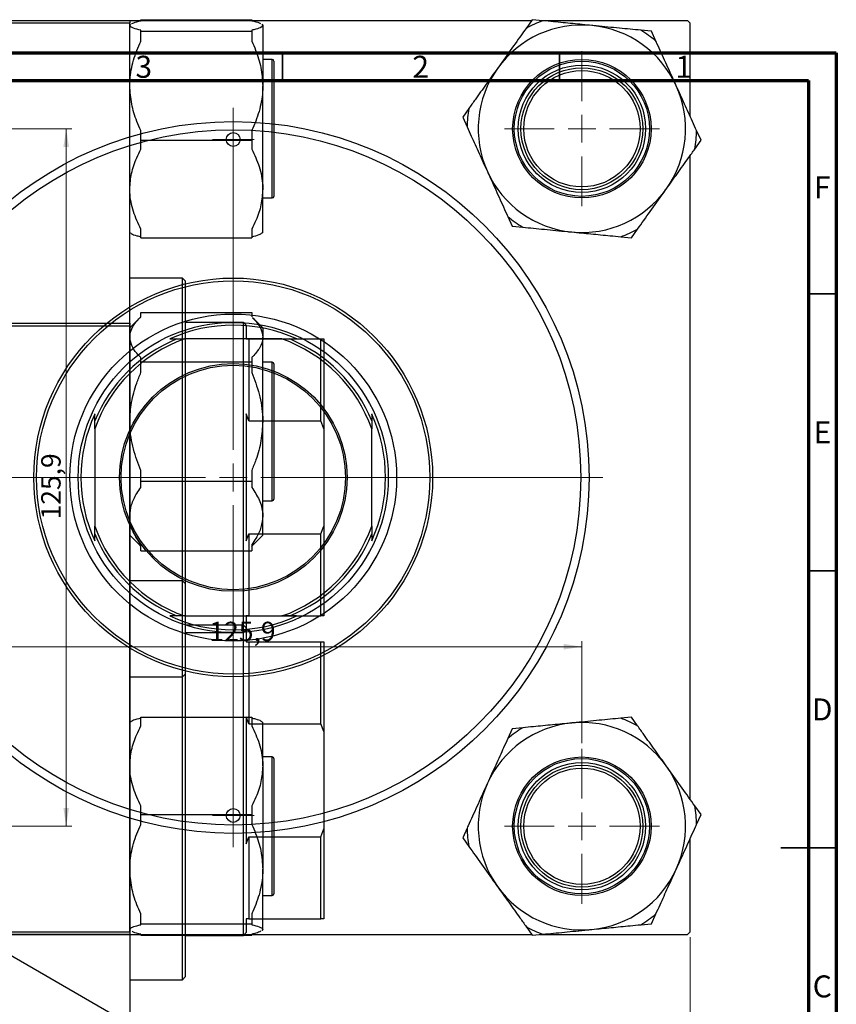
# Model space of a CAD drawing. Units: millimetres. Extents: x -24 to 463, y -95 to 298.
# Drawn here: x 268 to 415, y 120 to 298 of the extents above; entities that cross this region are included whole.
import ezdxf

# ---------------------------------------------------------------- set-up
doc = ezdxf.new("R2010")
doc.units = ezdxf.units.MM
doc.styles.add('SLDTEXTSTYLE0', font='TXT', dxfattribs={"width": 0.75})
doc.dimstyles.new('SLDDIMSTYLE0', dxfattribs={"dimtxt": 3.5, "dimasz": 3.302, "dimexe": 0, "dimexo": 0.0625, "dimgap": 0.875, "dimtad": 1, "dimdec": 0, "dimrnd": 1e-09, "dimzin": 12, "dimdsep": 46, "dimtxsty": 'SLDTEXTSTYLE0', "dimsah": 1, "dimcen": 0.09, "dimadec": 0, "dimazin": 3, "dimtfac": 1, "dimtdec": 0, "dimtofl": 0, "dimtmove": 0, "dimatfit": 3, "dimfxl": 1, "dimfrac": 2, "dimtolj": 1, "dimtzin": 12, "dimarcsym": 0})
doc.dimstyles.new('SLDDIMSTYLE1', dxfattribs={"dimtxt": 3.5, "dimasz": 3.302, "dimexe": 0, "dimexo": 0.0625, "dimgap": 0.875, "dimtad": 1, "dimdec": 1, "dimrnd": 1e-09, "dimzin": 12, "dimdsep": 46, "dimtxsty": 'SLDTEXTSTYLE0', "dimsah": 1, "dimcen": 0.09, "dimadec": 0, "dimazin": 3, "dimtfac": 1, "dimtdec": 1, "dimtofl": 0, "dimtmove": 0, "dimatfit": 3, "dimfxl": 1, "dimfrac": 2, "dimtolj": 1, "dimtzin": 12, "dimarcsym": 0})

# ---------------------------------------------------------------- blocks, each defined once
blk = doc.blocks.new('_D_1')
at = {"color": 7, "linetype": 'Continuous', "lineweight": 0}
for p, q in [((223.61, 132.35), (223.61, 109.3)), ((388.61, 132.35), (388.61, 109.3)), ((223.61, 110.3), (388.61, 110.3))]:
    blk.add_line(p, q, dxfattribs=at)
at = {"color": 7, "linetype": 'Continuous', "lineweight": 18}
for points in [[(223.61, 110.3), (226.91, 109.79), (226.91, 110.81)], [(388.61, 110.3), (385.3, 110.81), (385.3, 109.79)]]:
    blk.add_solid(points, dxfattribs=at)
at = {"color": 7, "linetype": 'Continuous', "lineweight": 18, "insert": (303.65, 114.81), "char_height": 3.5, "attachment_point": 1, "style": 'SLDTEXTSTYLE0'}
blk.add_mtext('165', dxfattribs=at)
blk = doc.blocks.new('_D_3')
at = {"color": 7, "linetype": 'Continuous', "lineweight": 0}
for p, q in [((243.16, 166.9), (243.16, 185.8)), ((369.06, 167.4), (369.06, 185.8)), ((369.06, 184.8), (243.16, 184.8))]:
    blk.add_line(p, q, dxfattribs=at)
at = {"color": 7, "linetype": 'Continuous', "lineweight": 18}
for points in [[(243.16, 184.8), (246.46, 184.29), (246.46, 185.31)], [(369.06, 184.8), (365.75, 185.31), (365.75, 184.29)]]:
    blk.add_solid(points, dxfattribs=at)
at = {"color": 7, "linetype": 'Continuous', "lineweight": 18, "insert": (301.82, 189.31), "char_height": 3.5, "attachment_point": 1, "style": 'SLDTEXTSTYLE0'}
blk.add_mtext('125,9', dxfattribs=at)
blk = doc.blocks.new('_D_4')
at = {"color": 7, "linetype": 'Continuous', "lineweight": 0}
for p, q in [((257.66, 278.3), (276.95, 278.3)), ((275.95, 152.4), (275.95, 278.3)), ((257.66, 152.4), (276.95, 152.4))]:
    blk.add_line(p, q, dxfattribs=at)
at = {"color": 7, "linetype": 'Continuous', "lineweight": 18}
for points in [[(275.95, 278.3), (275.44, 275), (276.46, 275)], [(275.95, 152.4), (276.46, 155.7), (275.44, 155.7)]]:
    blk.add_solid(points, dxfattribs=at)
at = {"color": 7, "linetype": 'Continuous', "lineweight": 18, "insert": (271.44, 207.78), "char_height": 3.5, "attachment_point": 1, "rotation": 90, "style": 'SLDTEXTSTYLE0'}
blk.add_mtext('125,9', dxfattribs=at)
blk = doc.blocks.new('SW_CENTERMARKSYMBOL_0')
at = {"color": 0, "linetype": 'Continuous', "lineweight": 18}
for p, q in [((0, 5), (0, 14)), ((0, 0), (0, 2.5)), ((-5, 0), (-14, 0)), ((0, 0), (-2.5, 0)), ((0, 0), (0, -2.5)), ((0, 0), (2.5, 0)), ((5, 0), (14, 0)), ((0, -5), (0, -14))]:
    blk.add_line(p, q, dxfattribs=at)
blk = doc.blocks.new('SW_CENTERMARKSYMBOL_1')
at = {"color": 0, "linetype": 'Continuous', "lineweight": 18}
for p, q in [((0, 5), (0, 66.75)), ((0, 0), (0, 2.5)), ((-5, 0), (-66.75, 0)), ((0, 0), (-2.5, 0)), ((0, 0), (0, -2.5)), ((0, 0), (2.5, 0)), ((5, 0), (66.75, 0)), ((0, -5), (0, -66.75))]:
    blk.add_line(p, q, dxfattribs=at)
blk = doc.blocks.new('SW_CENTERMARKSYMBOL_3')
at = {"color": 0, "linetype": 'Continuous', "lineweight": 18}
for p, q in [((0, 2.5), (0, 3.75)), ((0, 0), (0, 2.5)), ((-2.5, 0), (-3.75, 0)), ((0, 0), (-2.5, 0)), ((0, 0), (0, -2.5)), ((0, 0), (2.5, 0)), ((2.5, 0), (3.75, 0)), ((0, -2.5), (0, -3.75))]:
    blk.add_line(p, q, dxfattribs=at)
blk = doc.blocks.new('SW_CENTERMARKSYMBOL_5')
at = {"color": 0, "linetype": 'Continuous', "lineweight": 18}
for p, q in [((0, 5), (0, 14)), ((0, 0), (0, 2.5)), ((-5, 0), (-14, 0)), ((0, 0), (-2.5, 0)), ((0, 0), (0, -2.5)), ((0, 0), (2.5, 0)), ((5, 0), (14, 0)), ((0, -5), (0, -14))]:
    blk.add_line(p, q, dxfattribs=at)
blk = doc.blocks.new('SW_CENTERMARKSYMBOL_6')
at = {"color": 0, "linetype": 'Continuous', "lineweight": 18}
for p, q in [((0, 2.5), (0, 3.75)), ((0, 0), (0, 2.5)), ((-2.5, 0), (-3.75, 0)), ((0, 0), (-2.5, 0)), ((0, 0), (0, -2.5)), ((0, 0), (2.5, 0)), ((2.5, 0), (3.75, 0)), ((0, -2.5), (0, -3.75))]:
    blk.add_line(p, q, dxfattribs=at)

msp = doc.modelspace()

# ---------------------------------------------------------------- linework, layer by layer
at = {"color": 7, "linetype": 'Continuous', "lineweight": 25}
for p, q in [((209.44, 297.85), (287.44, 297.85)), ((287.44, 297.35), (209.44, 297.35)), ((252.2, 297.85), (360.02, 297.85)), ((287.44, 297.85), (287.44, 297.35)), ((287.44, 133.35), (287.44, 297.35)), ((287.57, 297.15), (287.44, 297.03)), ((287.44, 296.94), (287.61, 297.11)), ((289.44, 297.8), (289.44, 297.99)), ((289.44, 297.99), (309.44, 297.99)), ((309.44, 297.99), (309.44, 297.8)), ((311.44, 297.03), (311.31, 297.16)), ((311.44, 296.94), (311.44, 297.03)), ((311.44, 296.94), (311.44, 286.05)), ((360.11, 297.99), (358.99, 296.42)), ((362.03, 297.8), (360.11, 297.99)), ((361.48, 297.85), (388.11, 297.85)), ((388.61, 297.35), (388.11, 297.85)), ((388.61, 280.54), (388.61, 297.35)), ((289.44, 295.89), (289.44, 296.08)), ((289.44, 294.13), (289.44, 295.89)), ((289.44, 295.89), (309.44, 295.89)), ((309.44, 296.08), (309.44, 295.89)), ((309.44, 295.89), (309.44, 294.13)), ((381.63, 295.89), (379.71, 296.08)), ((382.43, 294.13), (381.63, 295.89)), ((313.14, 290.8), (311.44, 290.8)), ((313.44, 290.5), (313.44, 266.1)), ((311.44, 267.41), (311.44, 286.05)), ((348.66, 281.97), (347.54, 280.4)), ((347.54, 280.4), (348.34, 278.64)), ((289.44, 276.21), (289.44, 277.96)), ((309.44, 277.96), (309.44, 276.21)), ((390.57, 276.21), (389.78, 277.96)), ((289.44, 274.64), (289.44, 276.21)), ((289.44, 276.21), (309.44, 276.21)), ((309.44, 276.21), (309.44, 274.64)), ((389.45, 274.64), (390.57, 276.21)), ((388.61, 157.25), (388.61, 273.45)), ((311.44, 259.58), (311.44, 267.41)), ((311.44, 265.8), (313.14, 265.8)), ((355.68, 262.47), (356.48, 260.71)), ((287.44, 259.58), (287.57, 259.45)), ((289.44, 258.62), (289.44, 260.19)), ((309.44, 260.19), (309.44, 258.62)), ((311.31, 259.45), (311.44, 259.58)), ((356.48, 260.71), (358.4, 260.53)), ((378, 258.62), (379.12, 260.19)), ((287.57, 259.45), (287.57, 259.45)), ((289.44, 258.62), (309.44, 258.62)), ((376.08, 258.81), (378, 258.62)), ((296.94, 251.35), (287.44, 251.35)), ((297.44, 250.85), (296.94, 251.35)), ((296.94, 179.35), (296.94, 251.35)), ((297.44, 250.85), (297.44, 179.85)), ((289.28, 244.2), (287.44, 242.36)), ((289.44, 244.36), (289.44, 245.15)), ((289.44, 245.15), (309.44, 245.15)), ((309.44, 245.15), (309.44, 244.36)), ((311.44, 242.36), (309.6, 244.2)), ((209.44, 243.19), (287.44, 243.19)), ((287.44, 242.69), (209.44, 242.69)), ((287.44, 243.19), (287.44, 242.69)), ((287.44, 242.69), (287.44, 78.69)), ((307.94, 243.35), (297.44, 243.35)), ((308.44, 242.85), (307.94, 243.35)), ((307.94, 187.35), (307.94, 243.35)), ((308.44, 242.85), (308.44, 240.35)), ((311.44, 242.36), (311.44, 240.68)), ((294.65, 240.35), (295.91, 240.35)), ((295.91, 240.35), (297.32, 240.35)), ((314.9, 240.35), (297.32, 240.35)), ((308.44, 240.35), (308.94, 240.35)), ((308.94, 240.35), (308.94, 225.55)), ((308.94, 240.35), (321.94, 240.35)), ((311.44, 225.45), (311.44, 240.68)), ((314.9, 240.35), (316.3, 240.35)), ((316.3, 240.35), (317.56, 240.35)), ((321.94, 225.55), (321.94, 240.35)), ((321.94, 240.35), (322.44, 240.35)), ((322.44, 240.35), (322.44, 224.14)), ((289.44, 236.21), (289.44, 237.01)), ((309.44, 237.01), (309.44, 236.21)), ((289.44, 234.29), (289.44, 236.21)), ((289.44, 236.21), (309.44, 236.21)), ((309.44, 236.21), (309.44, 234.29)), ((313.14, 236.14), (311.44, 236.14)), ((313.44, 235.84), (313.44, 211.44)), ((281.11, 225.55), (281.11, 226.81)), ((308.94, 225.55), (308.44, 226.81)), ((308.44, 226.81), (308.44, 203.9)), ((331.11, 226.81), (331.11, 225.55)), ((281.11, 224.14), (281.11, 225.55)), ((281.11, 224.14), (281.11, 206.56)), ((308.94, 225.55), (321.94, 225.55)), ((311.44, 208.4), (311.44, 225.45)), ((322.44, 224.14), (321.94, 225.55)), ((322.44, 224.14), (322.44, 206.56)), ((331.11, 225.55), (331.11, 224.14)), ((331.11, 206.56), (331.11, 224.14)), ((289.44, 214.69), (289.44, 216.61)), ((309.44, 216.61), (309.44, 214.69)), ((289.44, 214.69), (309.44, 214.69)), ((289.44, 213.57), (289.44, 214.69)), ((309.44, 214.69), (309.44, 213.57)), ((311.44, 211.14), (313.14, 211.14)), ((311.44, 204.91), (311.44, 208.4)), ((281.11, 205.15), (281.11, 206.56)), ((321.94, 205.15), (322.44, 206.56)), ((322.44, 206.56), (322.44, 190.35)), ((331.11, 206.56), (331.11, 205.15)), ((281.11, 203.9), (281.11, 205.15)), ((287.44, 204.91), (289.28, 203.07)), ((308.44, 203.9), (308.94, 205.15)), ((308.94, 205.15), (308.94, 190.35)), ((308.94, 205.15), (321.94, 205.15)), ((309.6, 203.07), (311.44, 204.91)), ((321.94, 190.35), (321.94, 205.15)), ((331.11, 205.15), (331.11, 203.9)), ((289.26, 203.09), (289.44, 202.91)), ((289.44, 202.12), (289.44, 203.24)), ((309.44, 203.24), (309.44, 202.12)), ((309.44, 202.91), (309.6, 203.09)), ((289.44, 202.12), (309.44, 202.12)), ((296.94, 196.69), (287.44, 196.69)), ((297.44, 196.19), (296.94, 196.69)), ((296.94, 124.69), (296.94, 196.69)), ((297.44, 196.19), (297.44, 125.19)), ((295.91, 190.35), (294.65, 190.35)), ((297.32, 190.35), (295.91, 190.35)), ((297.32, 190.35), (314.9, 190.35)), ((308.94, 190.35), (308.44, 190.35)), ((308.44, 190.35), (308.44, 187.85)), ((308.94, 190.35), (321.94, 190.35)), ((316.3, 190.35), (314.9, 190.35)), ((317.56, 190.35), (316.3, 190.35)), ((322.44, 190.35), (321.94, 190.35)), ((307.94, 188.69), (297.44, 188.69)), ((308.44, 188.19), (307.94, 188.69)), ((307.94, 132.69), (307.94, 188.69)), ((297.44, 187.35), (307.94, 187.35)), ((307.94, 187.35), (308.44, 187.85)), ((308.44, 188.19), (308.44, 185.69)), ((308.44, 185.69), (308.94, 185.69)), ((308.94, 185.69), (308.94, 170.88)), ((308.94, 185.69), (321.94, 185.69)), ((321.94, 170.88), (321.94, 185.69)), ((321.94, 185.69), (322.44, 185.69)), ((322.44, 185.69), (322.44, 169.47)), ((296.94, 179.35), (297.44, 179.85)), ((287.44, 179.35), (296.94, 179.35)), ((287.57, 171.26), (287.44, 171.13)), ((289.44, 170.52), (289.44, 172.09)), ((289.44, 172.09), (309.44, 172.09)), ((308.94, 170.88), (308.44, 172.14)), ((308.44, 172.14), (308.44, 149.23)), ((308.94, 170.88), (321.94, 170.88)), ((309.44, 172.09), (309.44, 170.52)), ((311.31, 171.25), (311.31, 171.26)), ((311.44, 171.13), (311.31, 171.25)), ((311.44, 163.29), (311.44, 171.13)), ((322.44, 169.47), (321.94, 170.88)), ((378, 172.09), (376.08, 171.9)), ((379.12, 170.52), (378, 172.09)), ((322.44, 169.47), (322.44, 151.9)), ((356.48, 169.99), (355.68, 168.23)), ((358.4, 170.18), (356.48, 169.99)), ((313.14, 164.9), (311.44, 164.9)), ((313.44, 164.6), (313.44, 163.51)), ((311.44, 163.29), (311.44, 144.66)), ((313.44, 163.51), (313.44, 140.2)), ((289.44, 154.5), (289.44, 156.07)), ((309.44, 156.07), (309.44, 154.5)), ((390.57, 154.5), (389.45, 156.07)), ((289.44, 154.5), (309.44, 154.5)), ((289.44, 152.74), (289.44, 154.5)), ((309.44, 154.5), (309.44, 152.74)), ((389.78, 152.74), (390.57, 154.5)), ((321.94, 150.49), (322.44, 151.9)), ((322.44, 151.9), (322.44, 135.69)), ((348.34, 152.06), (347.54, 150.31)), ((308.44, 149.23), (308.94, 150.49)), ((308.94, 150.49), (308.94, 135.69)), ((308.94, 150.49), (321.94, 150.49)), ((321.94, 135.69), (321.94, 150.49)), ((347.54, 150.31), (348.66, 148.74)), ((388.61, 133.35), (388.61, 150.17)), ((311.44, 133.77), (311.44, 144.66)), ((296.29, 111.53), (241.13, 143.37)), ((311.44, 139.9), (313.14, 139.9)), ((289.44, 134.81), (289.44, 136.57)), ((308.94, 135.69), (308.44, 135.69)), ((308.44, 135.69), (308.44, 133.19)), ((308.94, 135.69), (321.94, 135.69)), ((309.44, 136.57), (309.44, 134.81)), ((322.44, 135.69), (321.94, 135.69)), ((381.63, 134.81), (382.43, 136.57)), ((209.44, 133.35), (287.44, 133.35)), ((287.44, 133.68), (287.57, 133.55)), ((287.44, 133.35), (287.44, 132.85)), ((289.44, 134.81), (309.44, 134.81)), ((289.44, 134.63), (289.44, 134.81)), ((309.44, 134.81), (309.44, 134.63)), ((311.44, 133.77), (311.27, 133.59)), ((311.31, 133.55), (311.44, 133.68)), ((311.44, 133.68), (311.44, 133.77)), ((358.99, 134.29), (360.11, 132.72)), ((379.71, 134.63), (381.63, 134.81)), ((388.11, 132.85), (388.61, 133.35)), ((287.44, 132.85), (209.44, 132.85)), ((252.2, 132.85), (360.02, 132.85)), ((289.44, 132.72), (289.44, 132.91)), ((289.44, 132.72), (309.44, 132.72)), ((297.44, 132.69), (307.94, 132.69)), ((307.94, 132.69), (308.44, 133.19)), ((309.44, 132.91), (309.44, 132.72)), ((360.11, 132.72), (362.03, 132.91)), ((361.48, 132.85), (388.11, 132.85)), ((287.44, 124.69), (296.94, 124.69)), ((296.94, 124.69), (297.44, 125.19))]:
    msp.add_line(p, q, dxfattribs=at)
at = {"color": 7, "linetype": 'Continuous', "lineweight": 70}
for p, q in [((15, 292), (415, 292)), ((415, 292), (415, 5)), ((20, 287), (410, 287)), ((410, 287), (410, 10))]:
    msp.add_line(p, q, dxfattribs=at)
at = {"color": 7, "linetype": 'Continuous', "lineweight": 35}
for p, q in [((315, 287), (315, 292)), ((365, 287), (365, 292)), ((410, 248.5), (415, 248.5)), ((410, 198.5), (415, 198.5)), ((415, 148.5), (405, 148.5)), ((410, 148.5), (415, 148.5))]:
    msp.add_line(p, q, dxfattribs=at)
at = {"color": 8, "linetype": 'Continuous', "lineweight": 25}
for p, q in [((313.14, 265.8), (313.14, 290.8)), ((313.14, 211.14), (313.14, 236.14)), ((313.14, 163.78), (313.14, 164.9)), ((313.14, 139.9), (313.14, 163.78))]:
    msp.add_line(p, q, dxfattribs=at)
at = {"color": 7, "linetype": 'Continuous', "lineweight": 25}
for centre, radius in [((369.06, 278.3), 12.5), ((369.06, 278.3), 12.2), ((369.06, 278.3), 11.5), ((369.06, 278.3), 11), ((369.06, 278.3), 10.5), ((306.11, 215.35), 64.25), ((306.11, 215.35), 62.75), ((306.11, 276.35), 1.25), ((306.11, 215.35), 36), ((306.11, 215.35), 35.5), ((306.11, 215.35), 29.5), ((306.11, 215.35), 28), ((306.11, 215.35), 20.55), ((306.11, 215.35), 20.25), ((369.06, 152.4), 12.5), ((369.06, 152.4), 12.2), ((369.06, 152.4), 11.5), ((369.06, 152.4), 11), ((369.06, 152.4), 10.5), ((306.11, 154.35), 1.25)]:
    msp.add_circle(centre, radius, dxfattribs=at)
for centre, radius, start, end in [((369.06, 278.3), 18.72, 84.4358, 144.4358), ((369.06, 278.3), 20.72, 109.815, 119.0566), ((369.06, 278.3), 18.72, 24.4358, 84.4358), ((369.06, 278.3), 20.72, 49.815, 59.0566), ((313.14, 290.5), 0.3, 0, 90), ((369.06, 278.3), 18.72, 144.4358, 204.4358), ((369.06, 278.3), 18.72, 324.4358, 24.4358), ((369.06, 278.3), 20.72, 169.815, 179.0566), ((369.06, 278.3), 20.72, 349.815, 359.0566), ((369.06, 278.3), 18.72, 204.4358, 264.4358), ((369.06, 278.3), 18.72, 264.4358, 324.4358), ((313.14, 266.1), 0.3, 270, 0), ((369.06, 278.3), 20.72, 229.815, 239.0566), ((369.06, 278.3), 20.72, 289.815, 299.0566), ((306.11, 215.35), 27.5, 65.38, 114.62), ((306.11, 215.35), 26.5, 109.37, 160.63), ((306.11, 215.35), 27, 112.1916, 157.8084), ((306.11, 215.35), 26.5, 19.37, 70.63), ((306.11, 215.35), 27, 22.1916, 67.8084), ((313.14, 235.84), 0.3, 0, 90), ((306.11, 215.35), 27.5, 155.38, 204.62), ((306.11, 215.35), 27.5, 335.38, 24.62), ((313.14, 211.44), 0.3, 270, 360), ((306.11, 215.35), 26.5, 199.37, 250.63), ((306.11, 215.35), 26.5, 289.37, 340.63), ((306.11, 215.35), 27, 202.1916, 247.8084), ((306.11, 215.35), 27, 292.1916, 337.8084), ((306.11, 215.35), 27.5, 245.38, 294.62), ((369.06, 152.4), 18.72, 95.5642, 155.5642), ((369.06, 152.4), 18.72, 35.5642, 95.5642), ((369.06, 152.4), 20.72, 60.9434, 70.185), ((369.06, 152.4), 20.72, 120.9434, 130.185), ((313.14, 164.6), 0.3, 0, 90), ((369.06, 152.4), 18.72, 335.5642, 35.5642), ((369.06, 152.4), 18.72, 155.5642, 215.5642), ((369.06, 152.4), 20.72, 0.9434, 10.185), ((369.06, 152.4), 20.72, 180.9434, 190.185), ((369.06, 152.4), 18.72, 275.5642, 335.5642), ((369.06, 152.4), 18.72, 215.5642, 275.5642), ((313.14, 140.2), 0.3, 270, 0), ((369.06, 152.4), 20.72, 300.9434, 310.185), ((369.06, 152.4), 20.72, 240.9434, 250.185)]:
    msp.add_arc(centre, radius, start, end, dxfattribs=at)
for points, knots in [([(289.44, 296.08), (288.94, 296.2), (287.94, 296.45), (287.47, 296.75), (287.44, 296.91), (287.44, 296.94)], [0, 0, 0, 0, 0.450852, 0.915572, 1, 1, 1, 1]), ([(287.76, 297.27), (288.03, 297.39), (288.45, 297.57), (289.18, 297.74), (289.44, 297.8)], [0, 0, 0, 0, 0.633924, 1, 1, 1, 1]), ([(309.44, 297.8), (309.98, 297.67), (310.72, 297.5), (310.96, 297.32), (311.03, 297.27)], [0, 0, 0, 0, 0.72267, 1, 1, 1, 1]), ([(311.44, 296.94), (311.37, 296.82), (311.24, 296.6), (310.41, 296.31), (309.7, 296.14), (309.44, 296.08)], [0, 0, 0, 0, 0.380819, 0.773333, 1, 1, 1, 1]), ([(311.27, 297.11), (311.33, 297.08), (311.45, 297.02), (311.44, 296.96), (311.44, 296.94)], [0, 0, 0, 0, 0.578421, 1, 1, 1, 1]), ([(370.87, 296.94), (369.71, 297.05), (367.36, 297.28), (364.41, 297.57), (362.67, 297.74), (362.03, 297.8)], [0, 0, 0, 0, 0.380819, 0.773333, 1, 1, 1, 1]), ([(379.71, 296.08), (378.43, 296.2), (375.83, 296.45), (372.8, 296.75), (371.13, 296.91), (370.87, 296.94)], [0, 0, 0, 0, 0.450852, 0.915572, 1, 1, 1, 1]), ([(358.99, 296.42), (358.24, 295.37), (356.73, 293.25), (354.95, 290.76), (353.98, 289.4), (353.83, 289.19)], [0, 0, 0, 0, 0.450852, 0.915572, 1, 1, 1, 1]), ([(287.44, 286.05), (287.44, 286.27), (287.46, 287.67), (287.89, 290.29), (288.78, 292.72), (289.37, 293.99), (289.44, 294.13)], [0, 0, 0, 0, 0.079141, 0.504456, 0.944404, 1, 1, 1, 1]), ([(309.44, 294.13), (309.69, 293.58), (310.38, 292.03), (311.23, 289.34), (311.37, 287.15), (311.44, 286.05)], [0, 0, 0, 0, 0.215159, 0.602238, 1, 1, 1, 1]), ([(386.1, 286.05), (386, 286.27), (385.37, 287.67), (384.18, 290.29), (383.07, 292.72), (382.49, 293.99), (382.43, 294.13)], [0, 0, 0, 0, 0.079141, 0.504456, 0.944404, 1, 1, 1, 1]), ([(353.83, 289.19), (353.15, 288.25), (351.77, 286.32), (350.05, 283.91), (349.03, 282.49), (348.66, 281.97)], [0, 0, 0, 0, 0.380819, 0.773333, 1, 1, 1, 1]), ([(289.44, 277.96), (289.19, 278.51), (288.5, 280.07), (287.65, 282.76), (287.51, 284.94), (287.44, 286.05)], [0, 0, 0, 0, 0.215159, 0.602238, 1, 1, 1, 1]), ([(311.44, 286.05), (311.44, 285.83), (311.42, 284.43), (310.99, 281.81), (310.09, 279.37), (309.51, 278.1), (309.44, 277.96)], [0, 0, 0, 0, 0.079141, 0.504456, 0.944404, 1, 1, 1, 1]), ([(389.78, 277.96), (389.53, 278.51), (388.82, 280.07), (387.6, 282.76), (386.61, 284.94), (386.1, 286.05)], [0, 0, 0, 0, 0.215159, 0.602238, 1, 1, 1, 1]), ([(348.34, 278.64), (348.59, 278.09), (349.29, 276.54), (350.52, 273.85), (351.51, 271.66), (352.01, 270.56)], [0, 0, 0, 0, 0.215159, 0.602238, 1, 1, 1, 1]), ([(287.44, 267.41), (287.5, 268.36), (287.64, 270.28), (288.47, 272.69), (289.18, 274.12), (289.44, 274.64)], [0, 0, 0, 0, 0.380819, 0.773333, 1, 1, 1, 1]), ([(309.44, 274.64), (309.94, 273.59), (310.94, 271.47), (311.41, 268.98), (311.44, 267.62), (311.44, 267.41)], [0, 0, 0, 0, 0.450852, 0.915572, 1, 1, 1, 1]), ([(384.29, 267.41), (384.96, 268.36), (386.34, 270.28), (388.06, 272.69), (389.08, 274.12), (389.45, 274.64)], [0, 0, 0, 0, 0.380819, 0.773333, 1, 1, 1, 1]), ([(352.01, 270.56), (352.11, 270.34), (352.75, 268.93), (353.94, 266.32), (355.04, 263.88), (355.62, 262.61), (355.68, 262.47)], [0, 0, 0, 0, 0.079141, 0.504456, 0.944404, 1, 1, 1, 1]), ([(289.44, 260.19), (288.94, 261.23), (287.94, 263.36), (287.47, 265.84), (287.44, 267.2), (287.44, 267.41)], [0, 0, 0, 0, 0.450852, 0.915572, 1, 1, 1, 1]), ([(311.44, 267.41), (311.37, 266.47), (311.24, 264.54), (310.41, 262.13), (309.7, 260.71), (309.44, 260.19)], [0, 0, 0, 0, 0.380819, 0.773333, 1, 1, 1, 1]), ([(379.12, 260.19), (379.87, 261.23), (381.39, 263.36), (383.16, 265.84), (384.14, 267.2), (384.29, 267.41)], [0, 0, 0, 0, 0.450852, 0.915572, 1, 1, 1, 1]), ([(287.61, 259.49), (287.65, 259.44), (287.76, 259.27), (288.48, 259.04), (289.18, 258.87), (289.44, 258.81)], [0, 0, 0, 0, 0.226028, 0.716668, 1, 1, 1, 1]), ([(309.44, 258.81), (309.96, 258.93), (310.88, 259.15), (311.15, 259.39), (311.27, 259.49)], [0, 0, 0, 0, 0.5637514, 1, 1, 1, 1]), ([(358.4, 260.53), (359.68, 260.4), (362.28, 260.15), (365.32, 259.85), (366.98, 259.69), (367.24, 259.67)], [0, 0, 0, 0, 0.450852, 0.915572, 1, 1, 1, 1]), ([(367.24, 259.67), (368.4, 259.55), (370.75, 259.32), (373.7, 259.04), (375.44, 258.87), (376.08, 258.81)], [0, 0, 0, 0, 0.380819, 0.773333, 1, 1, 1, 1]), ([(287.44, 240.68), (287.44, 240.78), (287.46, 241.42), (287.89, 242.61), (288.78, 243.71), (289.37, 244.29), (289.44, 244.36)], [0, 0, 0, 0, 0.079141, 0.504456, 0.944404, 1, 1, 1, 1]), ([(309.6, 244.18), (309.79, 243.99), (310.42, 243.34), (311.23, 242.18), (311.37, 241.18), (311.44, 240.68)], [0, 0, 0, 0, 0.174707, 0.581737, 1, 1, 1, 1]), ([(289.44, 237.01), (289.19, 237.26), (288.5, 237.96), (287.65, 239.19), (287.51, 240.18), (287.44, 240.68)], [0, 0, 0, 0, 0.215159, 0.602238, 1, 1, 1, 1]), ([(311.44, 240.68), (311.44, 240.58), (311.42, 239.94), (310.99, 238.76), (310.09, 237.65), (309.51, 237.07), (309.44, 237.01)], [0, 0, 0, 0, 0.079141, 0.504456, 0.944404, 1, 1, 1, 1]), ([(287.44, 225.45), (287.5, 226.61), (287.64, 228.96), (288.47, 231.91), (289.18, 233.65), (289.44, 234.29)], [0, 0, 0, 0, 0.380819, 0.773333, 1, 1, 1, 1]), ([(309.44, 234.29), (309.94, 233.01), (310.94, 230.41), (311.41, 227.37), (311.44, 225.71), (311.44, 225.45)], [0, 0, 0, 0, 0.450852, 0.915572, 1, 1, 1, 1]), ([(289.44, 216.61), (288.94, 217.89), (287.94, 220.49), (287.47, 223.53), (287.44, 225.19), (287.44, 225.45)], [0, 0, 0, 0, 0.450852, 0.915572, 1, 1, 1, 1]), ([(311.44, 225.45), (311.37, 224.29), (311.24, 221.94), (310.41, 218.99), (309.7, 217.25), (309.44, 216.61)], [0, 0, 0, 0, 0.380819, 0.773333, 1, 1, 1, 1]), ([(287.44, 208.4), (287.5, 209.08), (287.64, 210.46), (288.47, 212.18), (289.18, 213.2), (289.44, 213.57)], [0, 0, 0, 0, 0.380819, 0.773333, 1, 1, 1, 1]), ([(309.44, 213.57), (309.94, 212.82), (310.94, 211.3), (311.41, 209.53), (311.44, 208.55), (311.44, 208.4)], [0, 0, 0, 0, 0.4508517, 0.9155724, 1, 1, 1, 1]), ([(289.44, 203.24), (288.94, 203.99), (287.94, 205.5), (287.47, 207.28), (287.44, 208.25), (287.44, 208.4)], [0, 0, 0, 0, 0.450852, 0.915572, 1, 1, 1, 1]), ([(311.44, 208.4), (311.37, 207.73), (311.24, 206.35), (310.41, 204.63), (309.7, 203.61), (309.44, 203.24)], [0, 0, 0, 0, 0.380819, 0.773333, 1, 1, 1, 1]), ([(289.44, 171.9), (288.92, 171.77), (288, 171.55), (287.73, 171.32), (287.61, 171.21)], [0, 0, 0, 0, 0.563751, 1, 1, 1, 1]), ([(311.27, 171.21), (311.23, 171.27), (311.12, 171.44), (310.4, 171.67), (309.7, 171.84), (309.44, 171.9)], [0, 0, 0, 0, 0.226028, 0.716668, 1, 1, 1, 1]), ([(367.24, 171.04), (366.08, 170.92), (363.73, 170.7), (360.78, 170.41), (359.04, 170.24), (358.4, 170.18)], [0, 0, 0, 0, 0.380819, 0.773333, 1, 1, 1, 1]), ([(376.08, 171.9), (374.8, 171.77), (372.2, 171.52), (369.17, 171.22), (367.5, 171.06), (367.24, 171.04)], [0, 0, 0, 0, 0.450852, 0.915572, 1, 1, 1, 1]), ([(287.44, 163.29), (287.5, 164.24), (287.64, 166.16), (288.47, 168.57), (289.18, 170), (289.44, 170.52)], [0, 0, 0, 0, 0.380819, 0.773333, 1, 1, 1, 1]), ([(309.44, 170.52), (309.94, 169.47), (310.94, 167.35), (311.41, 164.86), (311.44, 163.5), (311.44, 163.29)], [0, 0, 0, 0, 0.450852, 0.915572, 1, 1, 1, 1]), ([(384.29, 163.29), (383.61, 164.24), (382.24, 166.16), (380.51, 168.57), (379.49, 170), (379.12, 170.52)], [0, 0, 0, 0, 0.380819, 0.773333, 1, 1, 1, 1]), ([(355.68, 168.23), (355.43, 167.68), (354.73, 166.13), (353.51, 163.44), (352.51, 161.25), (352.01, 160.15)], [0, 0, 0, 0, 0.215159, 0.602238, 1, 1, 1, 1]), ([(289.44, 156.07), (288.94, 157.11), (287.94, 159.24), (287.47, 161.72), (287.44, 163.08), (287.44, 163.29)], [0, 0, 0, 0, 0.450852, 0.915572, 1, 1, 1, 1]), ([(311.44, 163.29), (311.37, 162.35), (311.24, 160.42), (310.41, 158.01), (309.7, 156.59), (309.44, 156.07)], [0, 0, 0, 0, 0.380819, 0.773333, 1, 1, 1, 1]), ([(389.45, 156.07), (388.71, 157.11), (387.19, 159.24), (385.41, 161.72), (384.44, 163.08), (384.29, 163.29)], [0, 0, 0, 0, 0.4508517, 0.9155724, 1, 1, 1, 1]), ([(352.01, 160.15), (351.91, 159.93), (351.27, 158.53), (350.08, 155.91), (348.98, 153.47), (348.4, 152.2), (348.34, 152.06)], [0, 0, 0, 0, 0.079141, 0.504456, 0.944404, 1, 1, 1, 1]), ([(287.44, 144.66), (287.44, 144.88), (287.46, 146.28), (287.89, 148.89), (288.78, 151.33), (289.37, 152.6), (289.44, 152.74)], [0, 0, 0, 0, 0.079141, 0.504456, 0.944404, 1, 1, 1, 1]), ([(309.44, 152.74), (309.69, 152.19), (310.38, 150.64), (311.23, 147.95), (311.37, 145.76), (311.44, 144.66)], [0, 0, 0, 0, 0.215159, 0.602238, 1, 1, 1, 1]), ([(386.1, 144.66), (386.2, 144.88), (386.84, 146.28), (388.03, 148.89), (389.14, 151.33), (389.71, 152.6), (389.78, 152.74)], [0, 0, 0, 0, 0.079141, 0.504456, 0.944404, 1, 1, 1, 1]), ([(348.66, 148.74), (349.41, 147.69), (350.93, 145.57), (352.7, 143.08), (353.68, 141.72), (353.83, 141.51)], [0, 0, 0, 0, 0.450852, 0.915572, 1, 1, 1, 1]), ([(289.44, 136.57), (289.19, 137.12), (288.5, 138.67), (287.65, 141.37), (287.51, 143.55), (287.44, 144.66)], [0, 0, 0, 0, 0.215159, 0.602238, 1, 1, 1, 1]), ([(311.44, 144.66), (311.44, 144.44), (311.42, 143.03), (310.99, 140.42), (310.09, 137.98), (309.51, 136.71), (309.44, 136.57)], [0, 0, 0, 0, 0.079141, 0.504456, 0.944404, 1, 1, 1, 1]), ([(382.43, 136.57), (382.68, 137.12), (383.39, 138.67), (384.61, 141.37), (385.6, 143.55), (386.1, 144.66)], [0, 0, 0, 0, 0.215159, 0.602238, 1, 1, 1, 1]), ([(353.83, 141.51), (354.5, 140.57), (355.88, 138.64), (357.6, 136.23), (358.62, 134.81), (358.99, 134.29)], [0, 0, 0, 0, 0.380819, 0.773333, 1, 1, 1, 1]), ([(287.44, 133.77), (287.5, 133.88), (287.64, 134.11), (288.47, 134.4), (289.18, 134.57), (289.44, 134.63)], [0, 0, 0, 0, 0.380819, 0.773333, 1, 1, 1, 1]), ([(287.61, 133.59), (287.55, 133.62), (287.43, 133.68), (287.44, 133.74), (287.44, 133.77)], [0, 0, 0, 0, 0.578421, 1, 1, 1, 1]), ([(289.44, 132.91), (288.9, 133.03), (288.16, 133.2), (287.92, 133.38), (287.85, 133.44)], [0, 0, 0, 0, 0.72267, 1, 1, 1, 1]), ([(309.44, 134.63), (309.94, 134.5), (310.94, 134.25), (311.41, 133.95), (311.44, 133.79), (311.44, 133.77)], [0, 0, 0, 0, 0.4508517, 0.9155724, 1, 1, 1, 1]), ([(311.12, 133.43), (310.85, 133.32), (310.43, 133.14), (309.7, 132.97), (309.44, 132.91)], [0, 0, 0, 0, 0.6339243, 1, 1, 1, 1]), ([(362.03, 132.91), (363.31, 133.03), (365.91, 133.28), (368.95, 133.58), (370.62, 133.74), (370.87, 133.77)], [0, 0, 0, 0, 0.450852, 0.915572, 1, 1, 1, 1]), ([(370.87, 133.77), (372.03, 133.88), (374.38, 134.11), (377.33, 134.4), (379.07, 134.57), (379.71, 134.63)], [0, 0, 0, 0, 0.380819, 0.773333, 1, 1, 1, 1])]:
    msp.add_open_spline(points, degree=3, knots=knots, dxfattribs=at)

# ---------------------------------------------------------------- block references
at = {"color": 7, "linetype": 'Continuous', "lineweight": 0}
for name, p in [('SW_CENTERMARKSYMBOL_0', (369.06, 278.3)), ('SW_CENTERMARKSYMBOL_1', (306.11, 215.35)), ('SW_CENTERMARKSYMBOL_3', (306.11, 276.35)), ('SW_CENTERMARKSYMBOL_5', (369.06, 152.4)), ('SW_CENTERMARKSYMBOL_6', (306.11, 154.35))]:
    msp.add_blockref(name, p, dxfattribs=at)

# ---------------------------------------------------------------- texts
at = {"color": 7, "linetype": 'Continuous', "lineweight": 0, "char_height": 3.97, "attachment_point": 2, "style": 'SLDTEXTSTYLE0'}
for s, insert in [('3', (289.96, 291.47)), ('2', (339.96, 291.47)), ('1', (387.46, 291.47)), ('F', (412.46, 269.72)), ('E', (412.51, 225.47)), ('D', (412.45, 175.47)), ('C', (412.46, 125.47))]:
    msp.add_mtext(s, dxfattribs=dict(at, insert=insert))

# ---------------------------------------------------------------- dimensions: what is measured, and where the dimension line sits
at = {"color": 7, "linetype": 'Continuous', "lineweight": 18}
dim = msp.add_linear_dim(base=(275.95, 278.3), p1=(256.66, 152.4), p2=(256.66, 278.3), angle=90, dimstyle='SLDDIMSTYLE1', dxfattribs=at)
dim.commit()
dim.dimension.update_dxf_attribs({"geometry": '_D_4', "text_midpoint": (275.95, 213.6), "dimtype": 160})
for base, p1, p2, dimstyle, picture, middle in [((243.16, 184.8), (369.06, 166.4), (243.16, 165.9), 'SLDDIMSTYLE1', '_D_3', (307.64, 184.8)), ((388.61, 110.3), (223.61, 133.35), (388.61, 133.35), 'SLDDIMSTYLE0', '_D_1', (307.53, 110.3))]:
    dim = msp.add_linear_dim(base=base, p1=p1, p2=p2, dimstyle=dimstyle, dxfattribs=at)
    dim.commit()
    dim.dimension.update_dxf_attribs({"geometry": picture, "text_midpoint": middle, "dimtype": 160})

doc.saveas('drawing.dxf')
